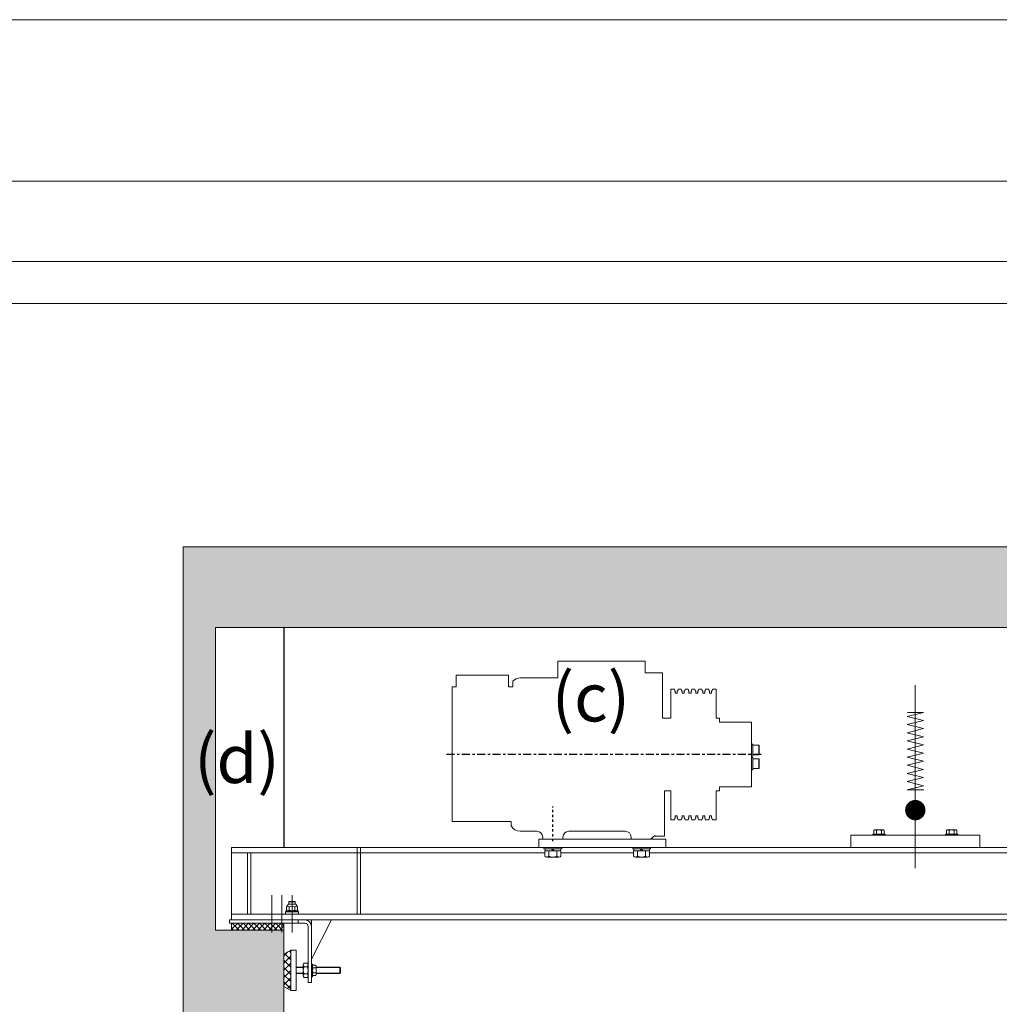
# Model space of a CAD drawing. Units: millimetres. Extents: x 0 to 210, y 0 to 297.
# Drawn here: x 130 to 170, y 256 to 297 of the extents above; entities that cross this region are included whole.
import ezdxf

# ---------------------------------------------------------------- set-up
doc = ezdxf.new("R2010")
doc.units = ezdxf.units.MM
doc.linetypes.add('EJES', pattern=[1.1300000000000001, 0.8, -0.15, 0.03, -0.15])
doc.layers.add('ENOR_A4 margenes', color=156, linetype='Continuous', lineweight=0, plot=False)
for name, color, linetype, lineweight in [('ENOR_lineas', 183, 'Continuous', 0), ('ENOR_maquinaria', 185, 'Continuous', 0), ('ENOR_muro', 140, 'Continuous', 0), ('ENOR_texto', 53, 'Continuous', 0)]:
    doc.layers.add(name, color=color, linetype=linetype, lineweight=lineweight)
for name, color, linetype in [('ENOR_trama 1', 8, 'Continuous'), ('ENOR_trama 2', 254, 'Continuous'), ('PYR1', 5, 'EJES')]:
    doc.layers.add(name, color=color, linetype=linetype)
doc.styles.add('ARIALNARROW', font='ARIALN.TTF')

# ---------------------------------------------------------------- blocks, each defined once
blk = doc.blocks.new('MAQUINA ZETATOP SM225.30-40_320x112_ALZ_ESC25')
for p, q in [((-0.3600000000000136, 17.67999999999984), (8.316972290349561, 17.67999999999984)), ((-0.3600000000000136, 17.67999999999984), (-0.3600000000000136, 16.5)), ((8.316972290349561, 16), (8.316972290349561, 17.67999999999984)), ((-2.080000000000041, 16.5), (-2.080000000000041, 12)), ((-0.3600000000000136, 16.5), (-2.080000000000041, 16.5)), ((8.316972290349561, 16), (12.03999999999996, 16)), ((12.75999999999999, 15.69397406291182), (12.75999999999999, 15.13728764421603)), ((18.38400000000001, 16.28583632667596), (13.18399999999997, 16.28583632667596)), ((13.18399999999997, 15.13728764421603), (13.18399999999997, 16.28583632667596)), ((18.38400000000001, 15.13728764421603), (18.38400000000001, 16.28583632667596)), ((-7.379999999999995, 14.87999999999988), (-7.379999999999995, 12)), ((-7.027035935396043, 14.87999999999988), (-7.379999999999995, 14.87999999999988)), ((-6.99546337170807, 14.76216958819191), (-7.027035935396043, 14.87999999999988)), ((-6.942846017552029, 14.48000000000002), (-6.942846017552029, 14.67743288909992)), ((-6.737153982452014, 14.48000000000002), (-6.737153982452014, 14.67743288909992)), ((-6.652964064608, 14.87999999999602), (-6.684536628295973, 14.76216958819191)), ((-6.347035935395979, 14.87999999999988), (-6.652964064608, 14.87999999999988)), ((-6.315463371708006, 14.76216958819191), (-6.347035935395979, 14.87999999999988)), ((-6.262846017551965, 14.48000000000002), (-6.262846017551965, 14.67743288909992)), ((-6.057153982452064, 14.48000000000002), (-6.057153982452064, 14.67743288909992)), ((-5.97296406460805, 14.87999999999602), (-6.004536628296023, 14.76216958819191)), ((-5.667035935396029, 14.87999999999988), (-5.97296406460805, 14.87999999999988)), ((-5.635463371708056, 14.76216958819191), (-5.667035935396029, 14.87999999999988)), ((-5.582846017552015, 14.48000000000002), (-5.582846017552015, 14.67743288909992)), ((-5.377153982452001, 14.48000000000002), (-5.377153982452, 14.67743288909992)), ((-5.292964064607986, 14.87999999999988), (-5.324536628296073, 14.76216958819191)), ((-4.987035935396079, 14.87999999999988), (-5.292964064607986, 14.87999999999988)), ((-4.955463371707992, 14.76216958819191), (-4.987035935396079, 14.87999999999988)), ((-4.902846017552066, 14.48000000000002), (-4.902846017552065, 14.67743288909992)), ((-4.697153982452051, 14.48000000000002), (-4.697153982452051, 14.67743288909992)), ((-4.612964064608036, 14.87999999999602), (-4.644536628296009, 14.76216958819191)), ((-4.307035935396016, 14.87999999999988), (-4.612964064608036, 14.87999999999988)), ((-4.275463371708042, 14.76216958819191), (-4.307035935396016, 14.87999999999988)), ((-4.222846017552002, 14.48000000000002), (-4.222846017552001, 14.67743288909992)), ((-4.017153982451987, 14.48000000000002), (-4.017153982451987, 14.67743288909992)), ((-3.932964064607972, 14.87999999999602), (-3.964536628296059, 14.76216958819191)), ((-3.627035935396066, 14.87999999999988), (-3.932964064607972, 14.87999999999988)), ((-3.595463371707979, 14.76216958819191), (-3.627035935396066, 14.87999999999988)), ((-3.542846017552052, 14.48000000000002), (-3.542846017552051, 14.67743288909992)), ((-3.337153982452037, 14.48000000000002), (-3.337153982452037, 14.67743288909992)), ((-3.252964064608022, 14.87999999999602), (-3.284536628295996, 14.76216958819191)), ((-2.899999999999977, 14.87999999999988), (-3.252964064608022, 14.87999999999988)), ((-2.899999999999977, 12), (-2.899999999999977, 14.87999999999988)), ((12.75999999999999, 15.13728764421603), (13.18399999999997, 15.13728764421603)), ((18.38400000000001, 15.13728764421603), (18.78399999999999, 15.13728764421603)), ((18.78399999999999, 1.760000676104028), (18.78399999999999, 15.13728764421603)), ((-6.737153982452014, 14.48000000000002), (-6.942846017552029, 14.48000000000002)), ((-6.057153982452064, 14.48000000000002), (-6.262846017551965, 14.48000000000002)), ((-5.377153982452, 14.48000000000002), (-5.582846017552015, 14.48000000000002)), ((-4.697153982452051, 14.48000000000002), (-4.902846017552065, 14.48000000000002)), ((-4.017153982451987, 14.48000000000002), (-4.222846017552001, 14.48000000000002)), ((-3.337153982452037, 14.48000000000002), (-3.542846017552051, 14.48000000000002)), ((-7.720000000000027, 12), (-7.379999999999995, 12)), ((-7.720000000000027, 11.59999999999991), (-7.720000000000027, 12)), ((-2.899999999999977, 12), (-2.080000000000041, 12)), ((-10.89999999999998, 11.59999999999991), (-10.89999999999998, 5.200000000000045)), ((-10.89999999999998, 11.59999999999991), (-7.720000000000028, 11.59999999999991)), ((-11.65999999999997, 9.289999999999964), (-11.65999999999997, 8.409999999999854)), ((-11.62, 9.329999999999927), (-11.62, 8.36999999999989)), ((-11.01999999999998, 9.329999999999927), (-11.62, 9.329999999999927)), ((-11.01999999999998, 8.25), (-11.01999999999998, 9.449999999999818)), ((-10.89999999999998, 9.449999999999818), (-11.01999999999998, 9.449999999999818)), ((-11.65999999999997, 7.940000000000055), (-11.65999999999997, 7.059999999999945)), ((-11.01999999999998, 8.36999999999989), (-11.62, 8.36999999999989)), ((-11.62, 7.980000000000018), (-11.62, 7.019999999999982)), ((-11.01999999999998, 7.980000000000018), (-11.62, 7.980000000000018)), ((-10.89999999999998, 8.25), (-11.01999999999998, 8.25)), ((-11.01999999999998, 6.899999999999864), (-11.01999999999998, 8.099999999999909)), ((-10.89999999999998, 8.099999999999909), (-11.01999999999998, 8.099999999999909)), ((-11.01999999999998, 7.019999999999982), (-11.62, 7.019999999999982)), ((-10.89999999999998, 6.899999999999864), (-11.01999999999998, 6.899999999999864)), ((-10.89999999999998, 5.200000000000045), (-7.720000000000028, 5.200000000000045)), ((-7.720000000000027, 4.799999999999955), (-7.720000000000027, 5.200000000000045)), ((-7.379999999999995, 4.799999999999955), (-7.720000000000027, 4.799999999999955)), ((-7.379999999999995, 4.799999999999955), (-7.379999999999995, 1.919999999999845)), ((-2.899999999999977, 1.919999999999845), (-2.899999999999977, 4.799999999999955)), ((-2.280000000000086, 4.799999999999955), (-2.899999999999977, 4.799999999999955)), ((-2.280000000000086, 0.2999999999999545), (-2.280000000000086, 4.799999999999955)), ((-6.99546337170807, 2.037830411803952), (-7.027035935396043, 1.919999999999845)), ((-6.942846017552029, 2.122567110895943), (-6.942846017552027, 2.319999999999936)), ((-6.737153982452015, 2.319999999999936), (-6.942846017552027, 2.319999999999936)), ((-6.737153982452014, 2.122567110895943), (-6.737153982452015, 2.319999999999936)), ((-6.652964064608, 1.919999999999845), (-6.684536628295973, 2.037830411803952)), ((-6.315463371708006, 2.037830411803952), (-6.347035935395979, 1.919999999999845)), ((-6.262846017551965, 2.122567110895943), (-6.262846017551965, 2.319999999999936)), ((-6.057153982452064, 2.319999999999936), (-6.262846017551965, 2.319999999999936)), ((-6.057153982452064, 2.122567110895943), (-6.057153982452064, 2.319999999999936)), ((-5.97296406460805, 1.919999999999845), (-6.004536628296023, 2.037830411803952)), ((-5.635463371708056, 2.037830411803952), (-5.667035935396029, 1.919999999999845)), ((-5.582846017552015, 2.122567110895943), (-5.582846017552015, 2.319999999999936)), ((-5.377153982452, 2.319999999999936), (-5.582846017552015, 2.319999999999936)), ((-5.377153982452, 2.122567110895943), (-5.377153982452, 2.319999999999936)), ((-5.292964064607986, 1.919999999999845), (-5.324536628296073, 2.037830411803952)), ((-4.955463371707992, 2.037830411803952), (-4.987035935396079, 1.919999999999845)), ((-4.902846017552065, 2.122567110895943), (-4.902846017552065, 2.319999999999936)), ((-4.697153982452051, 2.319999999999936), (-4.902846017552065, 2.319999999999936)), ((-4.697153982452051, 2.122567110895943), (-4.697153982452051, 2.319999999999936)), ((-4.612964064608036, 1.919999999999845), (-4.644536628296009, 2.037830411803952)), ((-4.275463371708042, 2.037830411803952), (-4.307035935396016, 1.919999999999845)), ((-4.222846017552001, 2.122567110895943), (-4.222846017552, 2.319999999999936)), ((-4.017153982451988, 2.319999999999936), (-4.222846017552, 2.319999999999936)), ((-4.017153982451987, 2.122567110895943), (-4.017153982451988, 2.319999999999936)), ((-3.932964064607972, 1.919999999999845), (-3.964536628296059, 2.037830411803952)), ((-3.595463371707979, 2.037830411803952), (-3.627035935396066, 1.919999999999845)), ((-3.542846017552051, 2.122567110895943), (-3.542846017552052, 2.319999999999937)), ((-3.337153982452037, 2.319999999999936), (-3.542846017552052, 2.319999999999937)), ((-3.337153982452037, 2.122567110895943), (-3.337153982452037, 2.319999999999936)), ((-3.252964064608022, 1.919999999999845), (-3.284536628295996, 2.037830411803952)), ((-7.027035935396043, 1.919999999999845), (-7.379999999999995, 1.919999999999845)), ((-6.347035935395979, 1.919999999999845), (-6.652964064608, 1.919999999999845)), ((-5.667035935396029, 1.919999999999845), (-5.97296406460805, 1.919999999999845)), ((-4.987035935396079, 1.919999999999845), (-5.292964064607986, 1.919999999999845)), ((-4.307035935396016, 1.919999999999845), (-4.612964064608036, 1.919999999999845)), ((-3.627035935396066, 1.919999999999845), (-3.932964064607972, 1.919999999999845)), ((-2.899999999999977, 1.919999999999845), (-3.252964064608022, 1.919999999999845)), ((12.91999999999996, 1.759999999999991), (18.78399999999999, 1.759999999999991)), ((12.91999999999996, 1.759999999999991), (12.91999999999996, 1.325026316518427)), ((-1.360000000000014, 0.2999999999999545), (-2.280000000000086, 0.2999999999999545)), ((-1.360000000000014, 0.3000019522839921), (-1.360000000000014, 0.3656854249491763)), ((-1.052456898382038, 0.1199999999998909), (-0.9600000000000362, 0.1199999999998908)), ((-0.9600000000000364, 0), (-0.9600000000000362, 0.1199999999998908)), ((-0.9600000000000364, 0), (1.039999999999964, 0)), ((1.039999999999964, 0), (1.039999999999964, 0.2000000000000455)), ((1.639999999999986, 0.7999999999999545), (7.199999999999932, 0.7999999999999545)), ((7.799999999999955, 0), (7.799999999999955, 0.2000000000000455)), ((7.799999999999955, 0), (9.799999999999955, 0)), ((9.799999999999955, 0), (9.799999999999953, 0.2000000000000455)), ((10.39999999999998, 0.7999999999999545), (12.03999999999996, 0.7999999999999545))]:
    blk.add_line(p, q)
for centre, radius, start, end in [((-0.7599999999999909, 16.79999999999995), 0.4, 0, 0), ((12.03999999999996, 15), 1, 43.94551956222021, 90), ((-6.840000000000032, 14.79999999999995), 0.16, 193.6765254038087, 229.999999999919), ((-6.840000000000032, 14.79999999999995), 0.16, 310.000000000081, 346.3234745961914), ((-6.160000000000082, 14.79999999999995), 0.16, 193.6765254038087, 229.999999999919), ((-6.160000000000082, 14.79999999999995), 0.16, 310.000000000081, 346.3234745961914), ((-5.480000000000018, 14.79999999999995), 0.16, 193.6765254038087, 229.999999999919), ((-5.480000000000018, 14.79999999999995), 0.16, 310.000000000081, 346.3234745961914), ((-4.800000000000068, 14.79999999999995), 0.16, 193.6765254038087, 229.999999999919), ((-4.800000000000068, 14.79999999999995), 0.16, 310.000000000081, 346.3234745961914), ((-4.120000000000005, 14.79999999999995), 0.16, 193.6765254038087, 229.999999999919), ((-4.120000000000005, 14.79999999999995), 0.16, 310.000000000081, 346.3234745961914), ((-3.440000000000055, 14.79999999999995), 0.16, 193.6765254038087, 229.999999999919), ((-3.440000000000055, 14.79999999999995), 0.16, 310.000000000081, 346.3234745961914), ((-11.62, 9.289999999999964), 0.04, 90, 180), ((-11.62, 8.409999999999854), 0.04, 180, 270), ((-11.62, 7.940000000000055), 0.04, 90, 180), ((-11.62, 7.059999999999945), 0.04, 180, 270), ((-6.840000000000032, 2), 0.16, 130.000000000081, 166.3234745961913), ((-6.840000000000032, 2), 0.16, 13.67652540380867, 49.99999999991901), ((-6.160000000000082, 2), 0.16, 130.000000000081, 166.3234745961913), ((-6.160000000000082, 2), 0.16, 13.67652540380867, 49.99999999991901), ((-5.480000000000018, 2), 0.16, 130.000000000081, 166.3234745961913), ((-5.480000000000018, 2), 0.16, 13.67652540380867, 49.99999999991901), ((-4.800000000000068, 2), 0.16, 130.000000000081, 166.3234745961913), ((-4.800000000000068, 2), 0.16, 13.67652540380867, 49.99999999991901), ((-4.120000000000005, 2), 0.16, 130.000000000081, 166.3234745961913), ((-4.120000000000005, 2), 0.16, 13.67652540380867, 49.99999999991901), ((-3.440000000000055, 2), 0.16, 130.000000000081, 166.3234745961913), ((-3.440000000000055, 2), 0.16, 13.67652540380867, 49.99999999991901), ((12.03999999999996, 1.799999999999955), 1, 270, 331.6423634236713), ((-1.560000000000059, -0.2000000000000455), 0.6, 32.23095263549494, 70.5287793655047), ((1.639999999999986, 0.2000000000000455), 0.6, 90, 180), ((7.199999999999932, 0.2000000000000455), 0.6, 0, 90), ((10.39999999999998, 0.2000000000000455), 0.6, 90, 180)]:
    blk.add_arc(centre, radius, start, end)
at = {"layer": 'PYR1'}
blk.add_line((-11.86000000000001, 8.399999999999864), (19.46399999999994, 8.399999999999864), dxfattribs=at)
at = {"layer": 'PYR1', "ltscale": 0.3}
blk.add_line((8.799999999999955, -0.2000000000000455), (8.799999999999955, 3.252361459987924), dxfattribs=at)
blk = doc.blocks.new('EC6_1310_AA_SEC')
at = {"layer": 'ENOR_maquinaria'}
h = blk.add_hatch(dxfattribs=at)
h.set_pattern_fill('ANSI37', color=256, scale=0.04999999999999997, style=0)
h.set_pattern_definition([(135, (122.3281602342831, 235.8628062176604), (0.1122532015133643, 0.1122532015133643), []), (45.00000000000001, (122.3281602342831, 235.8628062176604), (0.1122532015133644, -0.1122532015133643), [])])
h.paths.add_polyline_path([(4.166666666560559, 154.4369176217151), (1.999999999889042, 154.4369176217151), (1.999999999889042, 154.720250955047), (4.166666666560559, 154.720250955047)])
h = blk.add_hatch(dxfattribs=at)
h.set_pattern_fill('ANSI37', color=256, scale=0.06666666666666664, angle=90, style=0)
h.set_pattern_definition([(45.00000000000001, (-149.0753783500531, 146.4179551160305), (0.1496709353511525, -0.1496709353511524), []), (315, (-149.0753783500531, 146.4179551160305), (-0.1496709353511525, -0.1496709353511525), [])])
h.paths.add_polyline_path([(4.454736907000552, 151.9369176217242), (4.166666666560559, 152.103584288393), (4.166666666560559, 152.7702509550454), (4.454736907000552, 152.7702509550454)])
h.paths.add_polyline_path([(4.166666666560559, 153.4369176217251), (4.454736907000552, 153.6035842883939), (4.454736907000552, 152.7702509550454), (4.166666666560559, 152.7702509550454)])
at = {"layer": 'ENOR_trama 1'}
blk.add_hatch(color=256, dxfattribs=at).paths.add_polyline_path([(-2.000888343900442e-10, 170.2702509550772), (9.094947017729265e-12, 73.17672488303742), (4.166666666678792, 73.17672488303742), (4.166666666560558, 154.4369176217151), (1.333333333222981, 154.4369176217151), (1.333333333222981, 166.9369176217288), (47.83333333322844, 166.9369176217288), (47.83333333322843, 154.4369176217151), (44.99999999989996, 154.4369176217151), (44.99999999989996, 143.6035842884036), (49.16666666656056, 143.6035842884036), (49.16666666656056, 170.2702509550727)])
at = {"layer": 'ENOR_maquinaria', "ltscale": 0.5}
blk.add_line((30.24999999989632, 156.9879504621849), (30.24999999989632, 164.5570988705549), dxfattribs=at)
at = {"layer": 'ENOR_maquinaria'}
for p, q in [((28.53823467029542, 158.5523188789875), (28.56065476341428, 158.5713671713711)), ((28.53823467029542, 158.5523188789875), (28.53823467029542, 158.4046829052841)), ((28.93934523636744, 158.5713671713711), (28.56065476341428, 158.5713671713711)), ((28.64326357212121, 158.5530566663328), (28.64326357212121, 158.4046829052841)), ((28.8567364276696, 158.5530566663328), (28.8567364276696, 158.4046829052841)), ((28.96176532950449, 158.5523188789875), (28.93934523636744, 158.5713671713711)), ((28.96176532949539, 158.5523188789875), (28.96176532949539, 158.4046829052841)), ((31.53823467028815, 158.5523188789875), (31.5606547634161, 158.5713671713711)), ((31.53823467028815, 158.5523188789875), (31.53823467028815, 158.4046829052841)), ((31.5606547634161, 158.5713671713711), (31.93934523636926, 158.5713671713711)), ((31.64326357211394, 158.5530566663328), (31.64326357211394, 158.4046829052841)), ((31.85673642767142, 158.5530566663328), (31.85673642767142, 158.4046829052841)), ((31.96176532949721, 158.5523188789875), (31.93934523636926, 158.5713671713711)), ((31.96176532949721, 158.5523188789875), (31.96176532949721, 158.4046829052841)), ((14.94166666656383, 157.6202509550603), (1.999999999889042, 157.6202509550603)), ((7.191666666558376, 157.6202509550603), (1.999999999889042, 157.6202509550603)), ((14.94166666656383, 157.7035842883834), (15.60833333322989, 157.7035842883834)), ((14.94166666656383, 157.4921510777995), (14.94166666656383, 157.7035842883834)), ((15.10833333322807, 157.4907515231916), (15.10833333322807, 157.7035842883834)), ((15.27499999989232, 157.7035842883834), (15.21459752154442, 157.7869176217337)), ((15.33540247824021, 157.7035842883834), (15.27499999989232, 157.7869176217337)), ((15.44166666655656, 157.4907515231916), (15.44166666655656, 157.7035842883834)), ((15.60833333322989, 157.4921510777995), (15.60833333322989, 157.7035842883834)), ((18.60833333322262, 157.6202509550603), (15.60833333322989, 157.6202509550603)), ((18.60833333322262, 157.7035842883834), (19.27499999988868, 157.7035842883834)), ((18.60833333322262, 157.4921510777995), (18.60833333322262, 157.7035842883834)), ((18.77499999988686, 157.4907515231916), (18.77499999988686, 157.7035842883834)), ((18.9416666665602, 157.7035842883834), (18.8812641882123, 157.7869176217337)), ((19.002069144899, 157.7035842883834), (18.9416666665602, 157.7869176217337)), ((19.10833333322444, 157.4907515231916), (19.10833333322444, 157.7035842883834)), ((19.27499999988868, 157.4921510777995), (19.27499999988868, 157.7035842883834)), ((47.16666666656238, 157.6202509550603), (19.27499999988868, 157.6202509550603)), ((15.02499999989595, 157.4535842883915), (15.52499999989777, 157.4535842883915)), ((18.69166666655474, 157.4535842883915), (19.19166666655656, 157.4535842883915)), ((3.66666666655874, 155.8815160715267), (3.66666666655874, 154.3394015263038)), ((4.083333333219343, 155.8815160715267), (4.083333333219343, 154.3394015263038)), ((4.499999999889042, 155.8815160715267), (4.499999999889042, 154.3394015263038)), ((47.16666666656238, 155.0869176217293), (1.999999999889042, 155.0869176217293)), ((4.382112235052773, 155.2546600769892), (4.382112235052773, 155.4013724002562)), ((4.617887764734405, 155.2546600769892), (4.617887764734405, 155.400323524791)), ((4.749999999894499, 154.8530629454308), (4.749999999894499, 154.720250955047))]:
    blk.add_line(p, q, dxfattribs=at)
at = {"layer": 'ENOR_maquinaria', "ltscale": 0.1}
for p, q in [((5.129499431759541, 153.0702509550429), (4.996943886526424, 153.0702509550429)), ((4.666666666562378, 152.9035842884059), (4.959776651721768, 152.9035842884059)), ((4.666666666562378, 152.8835842883927), (4.959776651721768, 152.8835842883927)), ((4.666666666562378, 152.6569176217254), (4.959776651721768, 152.6569176217254)), ((4.666666666562378, 152.6369176217122), (4.959776651721768, 152.6369176217122)), ((4.959776651721768, 152.5452509550587), (4.959776651721768, 152.9952509550594)), ((5.129499431759541, 152.9202509550441), (4.996943886526424, 152.9202509550441)), ((5.129499431759541, 152.6202509550421), (4.996943886526424, 152.6202509550421)), ((5.166666666555102, 152.5452509550587), (5.166666666555102, 152.9952509550594)), ((5.370146909162941, 152.9820162846545), (5.351098616774834, 152.9595961915493)), ((5.48278595301781, 152.6635145272803), (5.369409121813078, 152.6635145272803)), ((5.482048165677043, 152.9820162846545), (5.370146909162941, 152.9820162846545)), ((5.48278595301781, 152.8769873828378), (5.370457997278208, 152.8769873828378)), ((5.482048165667948, 152.9820162846545), (5.501096458056054, 152.9595961915493)), ((5.501096458056054, 152.9595961915493), (5.501096458056054, 152.5809057185688)), ((5.501096458056054, 152.9035842884059), (6.479999999892243, 152.9035842884059)), ((5.501096458056054, 152.8835842883927), (6.499999999896318, 152.8835842883927)), ((5.501096458056054, 152.6569176217254), (6.499999999896318, 152.6569176217254)), ((5.501096458056054, 152.6369176217122), (6.479999999892243, 152.6369176217122)), ((6.499999999896318, 152.8835842883927), (6.479999999892243, 152.9035842884059)), ((6.479999999892243, 152.9035842884059), (6.479999999892243, 152.6369176217122)), ((6.479999999892243, 152.6369176217122), (6.499999999896318, 152.6569176217254)), ((6.499999999896318, 152.8835842883927), (6.499999999896318, 152.6569176217254)), ((5.129499431759541, 152.4702509550434), (4.996943886526424, 152.4702509550434)), ((5.370146909162941, 152.5584856254636), (5.351098616774834, 152.5809057185688)), ((5.482048165677043, 152.5584856254636), (5.370146909162941, 152.5584856254636)), ((5.482048165677043, 152.5584856254636), (5.501096458056054, 152.5809057185688))]:
    blk.add_line(p, q, dxfattribs=at)
at = {"layer": 'ENOR_maquinaria'}
blk.add_lwpolyline([(30.59959015623463, 160.2333614968256), (29.91329966319427, 160.2333614968256), (30.58670033659837, 160.4017116651721), (29.91329966319427, 160.570061833514), (30.58670033659837, 160.7384120018605), (29.91329966319427, 160.9067621702343), (30.58670033659837, 161.0751123385808), (29.91329966319427, 161.2434625069272), (30.58670033659837, 161.4118126752692), (29.91329966319427, 161.5801628436157), (30.58670033659837, 161.7485130119621), (29.91329966319427, 161.9168631803359), (30.58670033659837, 162.0852133486824), (29.91329966319427, 162.2535635170243), (30.58670033659837, 162.4219136853708), (29.91329966319427, 162.5902638537173), (30.58670033659837, 162.7586140220592), (29.91329966319427, 162.9269641904375), (30.58670033659837, 163.0953143587794), (29.91329966319427, 163.2636645271259), (30.58670033659837, 163.4320146954724), (29.92226861721065, 163.4320146954724)], dxfattribs=at)
at = {"layer": 'ENOR_maquinaria', "const_width": 0.4208754208757877}
blk.add_lwpolyline([(30.03956228945754, 159.3916106550705, 1), (30.4604377103351, 159.3916106550705, 1)], format="xyb", close=True, dxfattribs=at)
at = {"layer": 'ENOR_maquinaria'}
for points in [[(27.58333333323208, 157.8535842883821), (32.91666666656056, 157.8535842883821), (32.91666666656056, 158.353584288393), (27.58333333323208, 158.353584288393)], [(28.4999999998945, 158.353584288393), (28.4999999998945, 158.4046829052841), (28.99999999989632, 158.4046829052841), (28.99999999989632, 158.353584288393)], [(31.99999999988904, 158.353584288393), (31.99999999988904, 158.4046829052841), (31.49999999989632, 158.4046829052841), (31.49999999989632, 158.353584288393)], [(14.69166666655838, 157.8535842883821), (19.94166666655474, 157.8535842883821), (19.94166666655474, 158.1869176217242), (14.69166666655838, 158.1869176217242)], [(1.999999999889042, 157.8535842883821), (47.16666666656238, 157.8535842883821), (47.16666666656238, 154.8535842883757), (1.999999999889042, 154.8535842883757)], [(2.799999999888314, 155.0869176217293), (2.666666666555102, 155.0869176217293), (2.666666666555102, 157.6202509550603), (2.799999999888314, 157.6202509550603)], [(7.324999999891588, 155.0869176217293), (7.191666666558376, 155.0869176217293), (7.191666666558376, 157.8535842883821), (7.324999999891588, 157.8535842883821)], [(14.90833333322371, 157.7869176217337), (14.90833333322371, 157.8535842883821), (15.64166666656092, 157.8535842883821), (15.64166666656092, 157.7869176217337)], [(14.95416666655728, 157.7035842883834), (14.95416666655728, 157.7869176217337), (15.59583333322735, 157.7869176217337), (15.59583333322735, 157.7035842883834)], [(18.57499999989159, 157.7869176217337), (18.57499999989159, 157.8535842883821), (19.30833333321971, 157.8535842883821), (19.30833333321971, 157.7869176217337)], [(18.62083333322516, 157.7035842883834), (18.62083333322516, 157.7869176217337), (19.26249999988613, 157.7869176217337), (19.26249999988613, 157.7035842883834)], [(4.277083333226983, 155.2553978643391), (4.277083333226983, 155.4006346129063), (4.349014170620649, 155.5030162386129), (4.65098582916653, 155.5030162386129), (4.722916666560195, 155.4006346129063), (4.722916666560195, 155.2553978643391), (4.700496573432247, 155.236349571951), (4.299503426354931, 155.236349571951)], [(4.384708333227536, 155.6219176217337), (4.615291666559642, 155.6219176217337), (4.633333333222254, 155.6038759550529), (4.36666666655583, 155.6038759550529)], [(4.633333333222254, 155.5030162386129), (4.36666666655583, 155.5030162386129), (4.36666666655583, 155.6038759550529), (4.633333333222254, 155.6038759550529)], [(4.766666666555466, 155.0869176217293), (4.233333333222618, 155.0869176217293), (4.233333333222618, 155.1852509550645), (4.766666666555466, 155.1852509550645)], [(4.749999999894499, 155.1852509550645), (4.749999999894499, 155.236349571951), (4.24999999989268, 155.236349571951), (4.24999999989268, 155.1852509550645)], [(5.299999999888314, 153.2369176217162), (5.299999999888314, 153.2369176217162), (6.133333333227711, 154.8535842883757), (5.299999999888314, 154.8535842883757)], [(4.454736907000552, 151.9369176217242), (4.454736907000552, 153.6035842883939), (4.166666666560559, 153.4369176217251), (4.166666666560559, 152.103584288393)], [(4.454736907000552, 151.9369176217242), (4.454736907000552, 153.6035842883939), (4.666666666562378, 153.6035842883939), (4.666666666562378, 151.9369176217242)]]:
    blk.add_lwpolyline(points, close=True, dxfattribs=at)
blk.add_lwpolyline([(1.916666666556921, 154.8535842883757), (5.03333333322189, 154.8535842883757, -0.4142135623730894), (5.299999999888314, 154.5869176217184), (5.299999999888314, 152.2702509550618), (5.166666666555102, 152.2702509550618), (5.166666666555102, 154.5869176217184, 0.414213562373095), (5.03333333322189, 154.720250955047), (1.916666666556921, 154.720250955047)], format="xyb", close=True, dxfattribs=at)
at = {"layer": 'ENOR_maquinaria', "ltscale": 0.1}
for points in [[(4.166666666560559, 154.4369176217151), (1.999999999889042, 154.4369176217151), (1.999999999889042, 154.720250955047), (4.166666666560559, 154.720250955047)], [(5.351098616774834, 153.0319176217381), (5.351098616774834, 152.50858428838), (5.299999999888314, 152.50858428838), (5.299999999888314, 153.0319176217381)]]:
    blk.add_lwpolyline(points, close=True, dxfattribs=at)
at = {"layer": 'ENOR_maquinaria'}
for centre, radius, start, end in [((28.59120180245554, 158.4882456066771), 0.0831318309511011, 51.22559981022692, 129.5793482448383), ((28.74999999989086, 158.2511155019893), 0.3202516693904384, 70.53146040849214, 109.4685395915078), ((28.90879819733527, 158.4882456066771), 0.0831318309511011, 50.42065175516172, 128.7744001897731), ((31.59120180245736, 158.4882456066771), 0.0831318309511011, 51.22559981022692, 129.5793482448383), ((31.74999999989268, 158.2511155019893), 0.3202516693904384, 70.53146040849214, 109.4685395915078), ((31.908798197328, 158.4882456066771), 0.0831318309511011, 50.42065175516172, 128.7744001897731), ((15.02499999989595, 157.5628990877067), 0.1093147993244077, 220.3304618203576, 319.6695381796424), ((15.27499999989232, 157.8458542712679), 0.3922699828813063, 244.8570939177158, 295.1429060822841), ((15.52499999989777, 157.5628990877067), 0.1093147993244395, 220.3304618203576, 319.6695381796424), ((18.69166666655474, 157.5628990877067), 0.1093147993244077, 220.3304618203576, 319.6695381796424), ((18.9416666665602, 157.8458542712679), 0.3922699828813063, 244.8570939177158, 295.1429060822841), ((19.19166666655656, 157.5628990877067), 0.1093147993244395, 220.3304618203576, 319.6695381796424), ((4.330050465396198, 155.3365613405686), 0.08313183095110113, 51.22559981022692, 129.5793482448383), ((4.330050465396198, 155.319471136645), 0.08313183095110113, 230.4206517551617, 308.7744001897731), ((4.499999999889042, 155.031031700214), 0.3886512050522777, 72.34255839115954, 107.6574416088405), ((4.499999999889042, 155.6250007769995), 0.3886512050522789, 252.3425583911595, 287.6574416088405), ((4.66994953439098, 155.3365613405686), 0.08313183095110113, 50.42065175516172, 128.7744001897731), ((4.66994953439098, 155.319471136645), 0.08313183095110113, 231.2255998102269, 309.5793482448383)]:
    blk.add_arc(centre, radius, start, end, dxfattribs=at)
at = {"layer": 'ENOR_maquinaria', "ltscale": 0.1}
for centre, radius, start, end in [((5.054031758136261, 152.9952509550594), 0.094255106411623, 127.2773613119311, 232.7226386880689), ((5.072411560149703, 152.9952509550594), 0.094255106411623, 307.2773613119311, 52.72263868806886), ((5.281046225163664, 152.7702509550454), 0.321269573440145, 152.1668978360697, 207.8331021639304), ((5.054031758136261, 152.5452509550587), 0.094255106411623, 127.2773613119311, 232.7226386880689), ((4.845397093122301, 152.7702509550454), 0.321269573440145, 332.1668978360697, 27.83310216393034), ((5.072411560149703, 152.5452509550587), 0.094255106411623, 307.2773613119311, 52.72263868806886), ((5.43422018149613, 152.9290491524944), 0.08313183095110116, 140.4206517368304, 218.7744001815931), ((5.43422018149613, 152.6114527576237), 0.08313183095110116, 141.2255998184069, 219.5793482631696), ((5.671350286165762, 152.7702509550454), 0.3202516693904386, 160.5314604338199, 199.4685395661801), ((5.417974893343853, 152.9290491524944), 0.08313183095110116, 321.2255998184069, 39.57934826316962), ((5.417974893343853, 152.6114527576237), 0.08313183095110116, 320.4206517368304, 38.77440018159312), ((5.180844788665127, 152.7702509550454), 0.3202516693904386, 340.5314604338199, 19.46853956618011)]:
    blk.add_arc(centre, radius, start, end, dxfattribs=at)
at = {"layer": 'ENOR_muro', "lineweight": 0}
blk.add_lwpolyline([(4.166666666678793, 73.17672488303742), (9.094947017729282e-12, 73.17672488303742), (-2.000888343900442e-10, 170.2702509550772), (49.16666666656056, 170.2702509550727), (49.16666666656056, 143.6035842884036), (44.99999999989996, 143.6035842884036), (44.99999999989996, 154.4369176217151), (47.83333333322844, 154.4369176217151), (47.83333333322844, 166.9369176217288), (1.333333333222981, 166.9369176217288), (1.333333333222981, 154.4369176217151), (4.166666666560559, 154.4369176217151), (4.166666666678793, 73.17672488303742)], dxfattribs=at)
at = {"layer": 'ENOR_trama 1'}
blk.add_line((4.166666666560559, 166.9369176217288), (4.166666666560559, 157.8535842883821), dxfattribs=at)
at = {"layer": 'ENOR_maquinaria', "xscale": -0.4166666666696983, "yscale": 0.4166666666606034, "zscale": 0.4166666666666664}
blk.add_blockref('MAQUINA ZETATOP SM225.30-40_320x112_ALZ_ESC25', (18.9416666665602, 158.1869176217242), dxfattribs=at)
at = {"layer": 'ENOR_texto', "lineweight": 0, "char_height": 1.999999999999998, "width": 2.932141089746202, "attachment_point": 3, "style": 'ARIALNARROW'}
for s, insert in [('(c)', (18.46518323781766, 165.0573186085694)), ('(d)', (3.992395421055335, 162.5117532530658))]:
    blk.add_mtext(s, dxfattribs=dict(at, insert=insert))
blk = doc.blocks.new('EC6-1310_ficha1_S.S')
at = {"layer": 'ENOR_A4 margenes', "lineweight": 0}
for points in [[(0, 0), (209.9999999999709, 0), (209.9999999999709, 296.9999999999964), (0, 296.9999999999964)], [(9.999999999989086, 9.999999999992724), (199.9999999999673, 9.999999999992724), (199.9999999999673, 286.9999999999964), (9.999999999989086, 286.9999999999964)]]:
    blk.add_lwpolyline(points, close=True, dxfattribs=at)
at = {"layer": 'ENOR_A4 margenes', "color": 254, "lineweight": 0}
blk.add_lwpolyline([(6.666666666660603, 6.666666666660603), (203.3333333332957, 6.666666666660603), (203.3333333332957, 290.3333333333285), (6.666666666660603, 290.3333333333285)], close=True, dxfattribs=at)
at = {"layer": 'ENOR_lineas', "lineweight": 0}
blk.add_lwpolyline([(10.00000000000364, 285.2766666666575), (199.9999999999782, 285.2766666666648)], dxfattribs=at)
at = {"layer": 'ENOR_trama 2'}
blk.add_blockref('EC6_1310_AA_SEC', (136.463061431321, 104.9409868717912), dxfattribs=at)

msp = doc.modelspace()

# ---------------------------------------------------------------- block references
at = {"layer": 'ENOR_trama 2'}
msp.add_blockref('EC6-1310_ficha1_S.S', (0, 0), dxfattribs=at)

doc.saveas('drawing.dxf')
